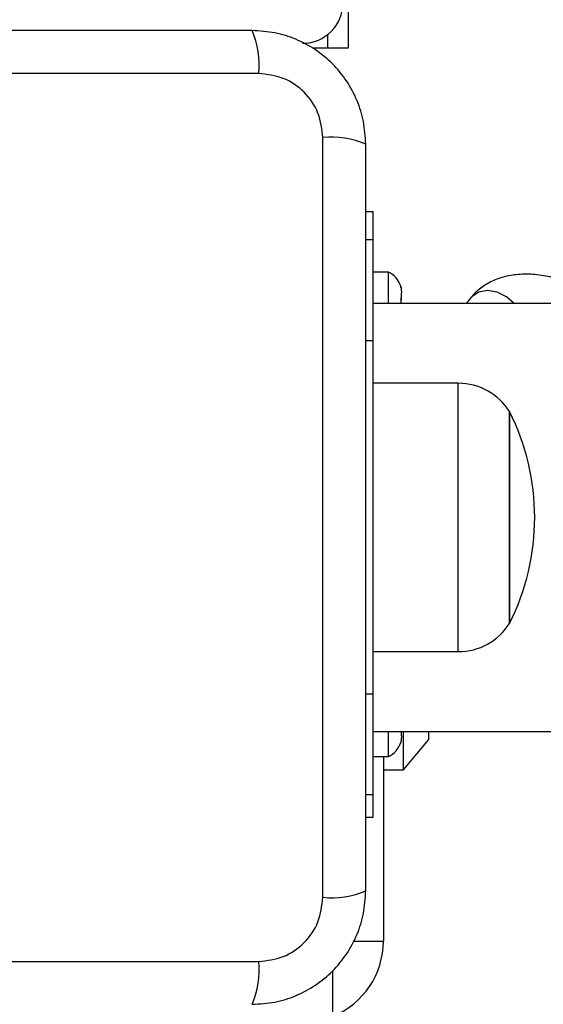
# Model space of a CAD drawing. Units: millimetres. Extents: x 19536 to 27065, y 27204 to 36210.
# Drawn here: x 21895 to 21947, y 33818 to 33915 of the extents above; entities that cross this region are included whole.
import ezdxf

# ---------------------------------------------------------------- set-up
doc = ezdxf.new("R2010")
doc.units = ezdxf.units.MM
doc.header["$LTSCALE"] = 200
doc.layers.add('OTWORY_MONTAŻOWE', color=1, linetype='Continuous')

msp = doc.modelspace()

# ---------------------------------------------------------------- linework, layer by layer
at = {"color": 7, "linetype": 'Continuous', "lineweight": 25}
for p, q in [((21927.408, 33916.482), (21927.408, 33912.482)), ((21925.408, 33912.482), (21923.882, 33912.482)), ((21927.408, 33912.482), (21925.408, 33912.482)), ((21918.55, 33909.983), (21843.266, 33909.983)), ((21924.909, 33828.34), (21924.909, 33903.624)), ((21929.158, 33896.289), (21929.908, 33896.289)), ((21929.908, 33893.482), (21929.908, 33896.289)), ((21929.908, 33893.482), (21929.158, 33893.482)), ((21929.908, 33883.482), (21929.908, 33893.482)), ((21931.408, 33890.289), (21929.908, 33890.289)), ((21931.408, 33887.182), (21931.408, 33890.289)), ((21932.68, 33888.613), (21932.708, 33888.243)), ((21932.627, 33887.514), (21932.708, 33887.514)), ((21932.708, 33887.632), (21932.68, 33887.747)), ((21932.708, 33887.632), (21932.708, 33888.243)), ((21932.708, 33887.54), (21932.708, 33887.632)), ((21932.708, 33887.514), (21932.708, 33887.54)), ((21939.54, 33887.715), (21939.113, 33887.182)), ((23971.908, 33887.182), (21929.908, 33887.182)), ((21929.908, 33848.482), (21929.908, 33883.482)), ((21938.337, 33879.282), (21929.908, 33879.282)), ((21943.408, 33876.482), (21943.408, 33855.482)), ((21943.408, 33865.982), (21943.408, 33876.482)), ((21943.408, 33855.482), (21943.408, 33865.982)), ((21929.908, 33852.682), (21938.337, 33852.682)), ((21929.908, 33838.482), (21929.908, 33848.482)), ((21929.908, 33844.782), (23971.908, 33844.782)), ((21931.408, 33842.289), (21931.408, 33844.782)), ((21932.708, 33844.334), (21932.708, 33844.782)), ((21932.908, 33840.982), (21932.908, 33844.782)), ((21935.408, 33843.982), (21935.408, 33844.782)), ((21932.708, 33844.334), (21932.68, 33843.964)), ((21932.908, 33840.982), (21935.408, 33843.982)), ((21929.908, 33842.289), (21931.408, 33842.289)), ((21930.908, 33842.289), (21930.908, 33823.982)), ((21930.908, 33840.982), (21932.908, 33840.982)), ((21929.908, 33838.482), (21929.158, 33838.482)), ((21929.908, 33836.289), (21929.908, 33838.482)), ((21929.158, 33836.289), (21929.908, 33836.289)), ((21843.266, 33821.982), (21918.55, 33821.982)), ((21925.908, 32290.982), (21925.908, 33820.982))]:
    msp.add_line(p, q, dxfattribs=at)
at = {"color": 8, "linetype": 'Continuous', "lineweight": 25}
for p, q in [((21925.408, 33912.482), (21925.408, 33913.86)), ((21932.626, 33887.54), (21932.708, 33887.54)), ((21932.662, 33887.747), (21932.68, 33887.747)), ((21929.908, 33883.482), (21929.158, 33883.482)), ((21938.337, 33865.982), (21938.337, 33879.282)), ((21938.337, 33852.682), (21938.337, 33865.982)), ((21929.908, 33848.482), (21929.158, 33848.482)), ((21927.93, 33823.982), (21930.908, 33823.982))]:
    msp.add_line(p, q, dxfattribs=at)
at = {"color": 8, "linetype": 'Continuous', "lineweight": 25, "flags": 128}
msp.add_lwpolyline([(21943.863, 33887.182), (21943.123, 33887.846), (21942.203, 33888.304), (21941.244, 33888.465), (21940.362, 33888.308), (21939.664, 33887.854), (21939.54, 33887.715)], dxfattribs=at)
at = {"color": 7, "linetype": 'Continuous', "lineweight": 25}
for centre, radius, start, end in [((21922.908, 33916.982), 4, 270, 0), ((21910.329, 33910.914), 8.273, 353.53909, 23.64714), ((21925.84, 33895.404), 8.273, 66.35286, 96.46091), ((21930.52, 33888.289), 2.188, 15.92949, 66.04774), ((21938.337, 33873.291), 5.992, 32.18642, 90), ((21922.608, 33865.982), 23.3, 333.215, 26.785), ((21938.337, 33858.674), 5.992, 270, 327.81358), ((21930.52, 33844.289), 2.188, 293.95226, 344.07876), ((21925.84, 33836.561), 8.273, 263.53909, 293.64714), ((21922.908, 33823.982), 8, 292.02431, 0), ((21910.329, 33821.051), 8.273, 336.35286, 6.46091)]:
    msp.add_arc(centre, radius, start, end, dxfattribs=at)
for points, knots in [([(21917.908, 33914.232), (21911.761, 33914.232), (21899.467, 33914.232), (21880.908, 33914.232), (21862.349, 33914.232), (21850.055, 33914.232), (21843.908, 33914.232)], [0, 0, 0, 0, 0.249998, 0.5, 0.749998, 1, 1, 1, 1]), ([(21929.158, 33902.982), (21929.114, 33903.734), (21929.029, 33905.205), (21928.356, 33907.331), (21927.323, 33909.273), (21925.916, 33910.984), (21924.207, 33912.392), (21922.264, 33913.427), (21920.136, 33914.103), (21918.662, 33914.188), (21917.908, 33914.232)], [0, 0, 0, 0, 0.127824, 0.250004, 0.375728, 0.499754, 0.62375, 0.749431, 0.871885, 1, 1, 1, 1]), ([(21924.909, 33903.624), (21924.814, 33904.455), (21924.625, 33906.115), (21923.155, 33908.225), (21921.044, 33909.698), (21919.383, 33909.888), (21918.55, 33909.983)], [0, 0, 0, 0, 0.2500288, 0.4997545, 0.7494048, 1, 1, 1, 1]), ([(21929.158, 33828.982), (21929.158, 33835.129), (21929.158, 33847.423), (21929.158, 33865.982), (21929.158, 33884.541), (21929.158, 33896.835), (21929.158, 33902.982)], [0, 0, 0, 0, 0.249998, 0.5, 0.749998, 1, 1, 1, 1]), ([(21949.072, 33889.288), (21948.667, 33889.438), (21947.7, 33889.795), (21946.138, 33890.072), (21944.503, 33890.125), (21943.002, 33889.9), (21941.685, 33889.44), (21940.543, 33888.753), (21939.872, 33888.122), (21939.571, 33887.753), (21939.54, 33887.715)], [0, 0, 0, 0, 0.114978, 0.274405, 0.436471, 0.581842, 0.721148, 0.854857, 0.985062, 1, 1, 1, 1]), ([(21932.66, 33888.727), (21932.654, 33888.757), (21932.641, 33888.819), (21932.627, 33888.875), (21932.623, 33888.895), (21932.628, 33888.875), (21932.641, 33888.819), (21932.66, 33888.731), (21932.673, 33888.654), (21932.68, 33888.613)], [0, 0, 0, 0, 0.139621, 0.284836, 0.426663, 0.565296, 0.703869, 0.845439, 1, 1, 1, 1]), ([(21932.662, 33887.762), (21932.662, 33887.762), (21932.655, 33887.769), (21932.641, 33887.743), (21932.627, 33887.684), (21932.623, 33887.591), (21932.628, 33887.48), (21932.641, 33887.364), (21932.658, 33887.258), (21932.669, 33887.205), (21932.674, 33887.182)], [0, 0, 0, 0, 0.0140395, 0.1630396, 0.3115382, 0.4565716, 0.5983393, 0.7400451, 0.8848165, 1, 1, 1, 1]), ([(21932.68, 33843.964), (21932.673, 33843.926), (21932.661, 33843.85), (21932.641, 33843.76), (21932.627, 33843.702), (21932.622, 33843.681), (21932.627, 33843.699), (21932.629, 33843.708)], [0, 0, 0, 0, 0.203613, 0.407571, 0.610843, 0.80937, 1, 1, 1, 1]), ([(21917.908, 33817.732), (21918.66, 33817.776), (21920.131, 33817.861), (21922.257, 33818.534), (21924.199, 33819.567), (21925.91, 33820.974), (21927.318, 33822.683), (21928.353, 33824.626), (21929.029, 33826.754), (21929.114, 33828.228), (21929.158, 33828.982)], [0, 0, 0, 0, 0.127824, 0.250004, 0.375728, 0.499754, 0.62375, 0.749431, 0.871885, 1, 1, 1, 1]), ([(21918.55, 33821.982), (21919.381, 33822.076), (21921.041, 33822.265), (21923.151, 33823.736), (21924.624, 33825.846), (21924.814, 33827.508), (21924.909, 33828.34)], [0, 0, 0, 0, 0.250029, 0.499755, 0.749405, 1, 1, 1, 1])]:
    msp.add_open_spline(points, degree=3, knots=knots, dxfattribs=at)
at = {"layer": 'OTWORY_MONTAŻOWE'}
msp.add_circle((21880.908, 33865.982), 200, dxfattribs=at)

doc.saveas('drawing.dxf')
